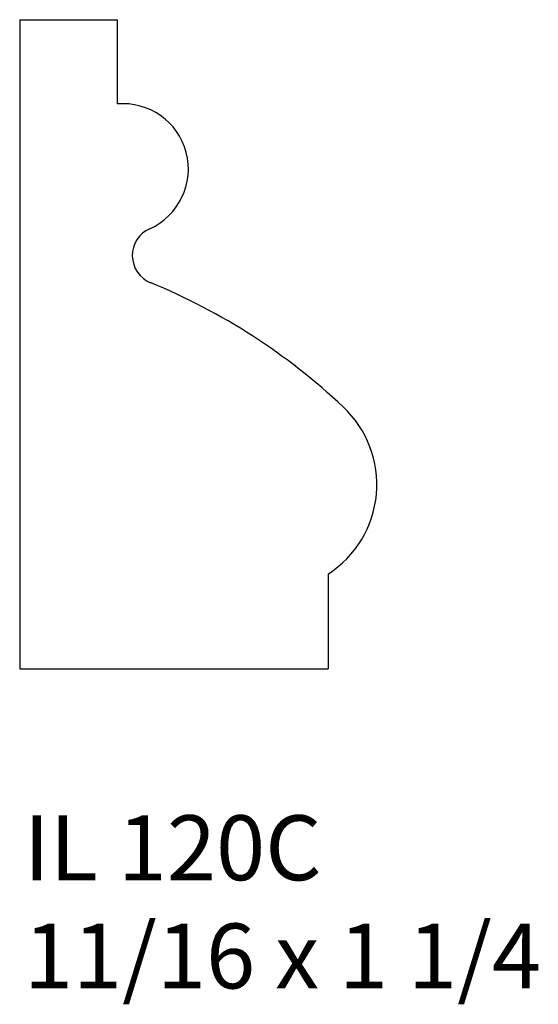
# Model space of a CAD drawing. Units: inches. Extents: x 38.65 to 39.65, y 28.88 to 30.78.
import ezdxf

# ---------------------------------------------------------------- set-up
doc = ezdxf.new("R2010")
doc.units = ezdxf.units.IN
doc.header["$MEASUREMENT"] = 0
doc.styles.add('Rom 1', font='dutch.ttf', dxfattribs={"height": 0.75})

msp = doc.modelspace()

# ---------------------------------------------------------------- linework, layer by layer
at = {"linetype": 'Continuous'}
for p, q in [((38.6484, 30.7771), (38.6484, 29.5271)), ((38.6484, 30.7771), (38.8359, 30.7771)), ((38.8359, 30.7771), (38.8359, 30.6148)), ((39.2421, 29.7097), (39.2421, 29.5271)), ((38.6484, 29.5271), (39.2421, 29.5271))]:
    msp.add_line(p, q, dxfattribs=at)
for centre, radius, start, end in [((38.8473, 30.4895), 0.1258, 294.1406, 95.1987), ((38.9218, 30.3231), 0.0566, 114.1406, 247.6018), ((38.4353, 29.1427), 1.2202, 46.761, 67.6018), ((39.1306, 29.8821), 0.2053, 302.9053, 46.761)]:
    msp.add_arc(centre, radius, start, end, dxfattribs=at)

# ---------------------------------------------------------------- texts
at = {"linetype": 'Continuous', "insert": (38.6563, 29.2454), "char_height": 0.125, "width": 1.298983, "attachment_point": 1, "style": 'Rom 1'}
msp.add_mtext('IL 120C\\P11/16 x 1 1/4', dxfattribs=at)

doc.saveas('drawing.dxf')
